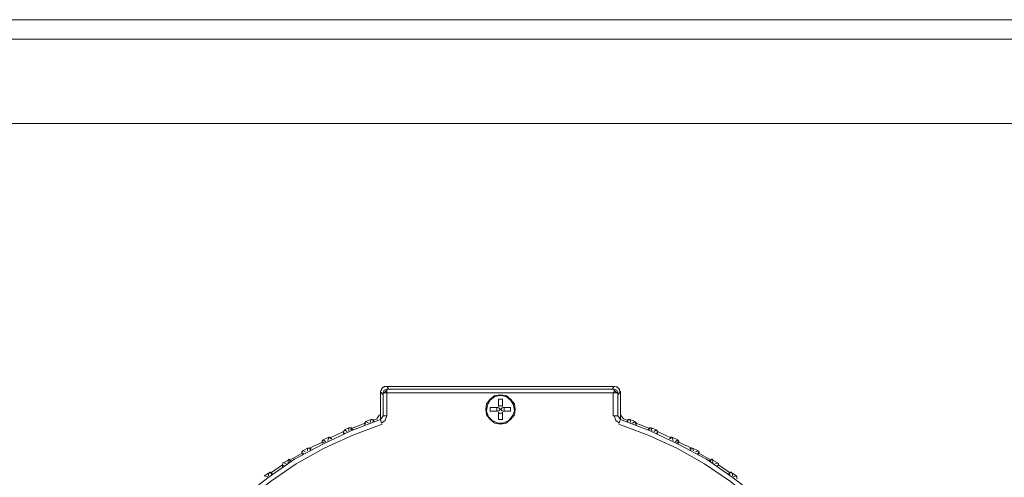
# Model space of a CAD drawing. Units: millimetres. Extents: x -30 to 3065, y -79 to 1485.
# Drawn here: x 1080 to 1332, y 1022 to 1139 of the extents above; entities that cross this region are included whole.
import ezdxf

# ---------------------------------------------------------------- set-up
doc = ezdxf.new("R2010")
doc.units = ezdxf.units.MM
doc.layers.get('0').update_dxf_attribs({"lineweight": 18})
doc.layers.add('Cartiglio', color=7, linetype='Continuous', lineweight=13)

# ---------------------------------------------------------------- blocks, each defined once
blk = doc.blocks.new('*U12')
at = {"layer": 'Cartiglio', "lineweight": 0}
blk.add_lwpolyline([(-19.68, -5.51), (1091.87, -5.51), (1091.87, 780.44), (-19.68, 780.44), (-19.68, -5.51)], dxfattribs=at)
at = {"layer": 'Cartiglio', "lineweight": 9}
for points in [[(-16.16, 777.01), (1087.98, 777.01)], [(-1.18, 762.04), (1073.01, 762.04)]]:
    blk.add_lwpolyline(points, dxfattribs=at)

msp = doc.modelspace()

# ---------------------------------------------------------------- linework, layer by layer
at = {"lineweight": 18}
for p, q in [((1203.78, 1038.7), (1202.83, 1039.64)), ((1170.68, 1036.57), (1170.68, 1035.86))]:
    msp.add_line(p, q, dxfattribs=at)
for points in [[(1174.22, 1045.08), (1173.51, 1045.08), (1173.51, 1044.84), (1173.28, 1044.84), (1173.04, 1044.61), (1172.81, 1044.37), (1172.81, 1044.13), (1172.57, 1043.9)], [(1172.57, 1036.57), (1172.57, 1043.9)], [(1172.57, 1043.66), (1173.28, 1042.95)], [(1174.22, 1044.37), (1173.51, 1044.13), (1173.28, 1043.42)], [(1173.28, 1043.42), (1173.28, 1037.51)], [(1173.28, 1043.42), (1232.15, 1043.42)], [(1174.22, 1044.13), (1173.51, 1043.42)], [(1174.22, 1045.08), (1174.7, 1044.37)], [(1174.22, 1045.08), (1232.62, 1045.08)], [(1174.22, 1043.42), (1174.22, 1044.37)], [(1174.22, 1043.42), (1174.22, 1037.51)], [(1231.91, 1044.37), (1174.7, 1044.37)], [(1232.39, 1045.08), (1231.91, 1044.37)], [(1232.39, 1044.37), (1232.39, 1043.66), (1232.15, 1043.42)], [(1232.15, 1037.51), (1232.15, 1043.42)], [(1232.15, 1043.42), (1233.33, 1043.42)], [(1233.33, 1043.42), (1233.09, 1044.13), (1232.39, 1044.37)], [(1233.09, 1043.42), (1232.39, 1044.13)], [(1234.04, 1043.66), (1233.8, 1043.9), (1233.8, 1044.37), (1233.57, 1044.37), (1233.57, 1044.61), (1233.33, 1044.61), (1233.33, 1044.84), (1233.09, 1044.84), (1232.86, 1045.08)], [(1234.04, 1043.66), (1233.33, 1042.95)], [(1233.33, 1037.51), (1233.33, 1043.42)], [(1234.04, 1043.66), (1234.04, 1036.57)], [(1203.3, 1042.71), (1201.89, 1042.48), (1200.7, 1041.53), (1199.99, 1040.35), (1199.76, 1038.7), (1200.23, 1037.28), (1201.18, 1036.33), (1202.6, 1035.62), (1204.01, 1035.62), (1205.43, 1036.33), (1206.38, 1037.51), (1206.85, 1038.7), (1206.61, 1040.35), (1205.9, 1041.53), (1204.72, 1042.48), (1203.3, 1042.71)], [(1202.83, 1039.88), (1202.83, 1041.77)], [(1202.83, 1041.77), (1203.78, 1041.77)], [(1203.78, 1039.88), (1203.78, 1041.77)], [(1200.7, 1039.64), (1200.7, 1038.7)], [(1200.7, 1039.64), (1202.6, 1039.64)], [(1200.7, 1038.7), (1202.6, 1038.7)], [(1202.36, 1039.64), (1202.36, 1038.7)], [(1203.78, 1040.11), (1202.83, 1040.11)], [(1202.83, 1038.7), (1203.78, 1039.64)], [(1202.83, 1036.57), (1202.83, 1038.46)], [(1203.78, 1036.57), (1203.78, 1038.46)], [(1204.01, 1039.64), (1205.9, 1039.64)], [(1204.01, 1038.7), (1205.9, 1038.7)], [(1204.25, 1039.64), (1204.25, 1038.7)], [(1205.9, 1039.64), (1205.9, 1038.7)], [(1172.57, 1036.57), (1165, 1033.73), (1157.67, 1030.18), (1150.58, 1026.4), (1143.72, 1021.67), (1137.34, 1016.71), (1131.43, 1011.03), (1125.99, 1005.12), (1121.03, 998.74), (1116.77, 991.88), (1112.99, 984.55), (1109.68, 977.22), (1107.08, 969.42), (1104.95, 961.62)], [(1168.78, 1036.09), (1168.78, 1035.86), (1168.55, 1035.86)], [(1168.55, 1035.15), (1168.55, 1035.86)], [(1168.78, 1036.09), (1170.2, 1036.57)], [(1168.78, 1036.09), (1169.49, 1035.62)], [(1170.2, 1036.57), (1169.97, 1035.86)], [(1170.68, 1036.57), (1170.2, 1036.57)], [(1171.86, 1036.8), (1170.68, 1036.33)], [(1170.68, 1036.33), (1170.91, 1036.09)], [(1171.62, 1036.8), (1172.33, 1037.75)], [(1172.57, 1036.57), (1173.28, 1037.51)], [(1172.57, 1036.57), (1172.81, 1035.62)], [(1172.81, 1035.62), (1173.75, 1036.33), (1174.22, 1037.51)], [(1173.28, 1037.51), (1174.22, 1037.51)], [(1203.78, 1038.22), (1202.83, 1038.22)], [(1202.83, 1036.57), (1203.78, 1036.57)], [(1232.15, 1037.51), (1233.33, 1037.51)], [(1232.39, 1037.51), (1232.86, 1036.33), (1233.8, 1035.62)], [(1233.33, 1037.51), (1234.04, 1036.57)], [(1233.57, 1035.62), (1234.04, 1036.57)], [(1234.04, 1037.75), (1234.75, 1036.8)], [(1301.66, 961.62), (1299.53, 969.42), (1296.93, 977.22), (1293.62, 984.55), (1289.84, 991.88), (1285.58, 998.74), (1280.62, 1005.12), (1275.18, 1011.03), (1269.27, 1016.71), (1262.89, 1021.67), (1256.03, 1026.4), (1248.94, 1030.18), (1241.61, 1033.73), (1234.04, 1036.57)], [(1235.93, 1036.33), (1234.75, 1036.8)], [(1235.93, 1036.33), (1235.7, 1036.09)], [(1235.93, 1035.86), (1235.93, 1036.57)], [(1236.41, 1036.57), (1235.93, 1036.57)], [(1236.64, 1035.86), (1236.41, 1036.57)], [(1237.82, 1036.09), (1236.41, 1036.57)], [(1237.11, 1035.62), (1237.82, 1036.09)], [(1238.06, 1035.86), (1237.82, 1035.86), (1237.82, 1036.09)], [(1238.06, 1035.15), (1238.06, 1035.86)], [(1173.04, 1035.38), (1165.48, 1032.55), (1158.15, 1029.24), (1151.05, 1025.22), (1144.43, 1020.73), (1138.29, 1015.76), (1132.37, 1010.32), (1126.94, 1004.41), (1121.97, 998.03), (1117.72, 991.17), (1113.93, 984.08), (1110.62, 976.75), (1108.02, 969.18), (1106.13, 961.38)], [(1163.11, 1033.49), (1159.56, 1031.84)], [(1163.35, 1033.97), (1163.35, 1033.73), (1163.11, 1033.73)], [(1163.11, 1033.02), (1163.11, 1033.49)], [(1163.35, 1033.97), (1164.53, 1034.44)], [(1163.35, 1033.97), (1164.06, 1033.49)], [(1164.53, 1034.44), (1164.53, 1033.73)], [(1165.24, 1034.2), (1165.24, 1034.44), (1164.53, 1034.44)], [(1168.55, 1035.62), (1165, 1034.2)], [(1165.24, 1034.2), (1165, 1033.97)], [(1165.24, 1034.2), (1165.48, 1033.97)], [(1168.55, 1035.62), (1168.78, 1035.38)], [(1300.48, 961.38), (1298.59, 969.18), (1295.99, 976.75), (1292.68, 984.08), (1288.89, 991.17), (1284.64, 998.03), (1279.67, 1004.41), (1274.23, 1010.32), (1268.32, 1015.76), (1262.18, 1020.73), (1255.56, 1025.22), (1248.46, 1029.24), (1241.13, 1032.55), (1233.57, 1035.38)], [(1237.82, 1035.38), (1238.06, 1035.62)], [(1241.61, 1034.2), (1238.06, 1035.62)], [(1241.37, 1034.2), (1241.13, 1033.97)], [(1241.37, 1033.97), (1241.37, 1034.44)], [(1241.84, 1034.44), (1241.37, 1034.44)], [(1242.08, 1033.73), (1241.84, 1034.44)], [(1243.26, 1033.97), (1241.84, 1034.44)], [(1242.55, 1033.49), (1243.26, 1033.97)], [(1243.5, 1033.26), (1243.5, 1033.73), (1243.26, 1033.73), (1243.26, 1033.97)], [(1247.04, 1031.84), (1243.5, 1033.49)], [(1157.91, 1030.89), (1154.36, 1029.24)], [(1157.91, 1031.37), (1157.67, 1031.13)], [(1157.67, 1030.42), (1157.67, 1031.13)], [(1157.67, 1030.89), (1158.15, 1030.66)], [(1157.91, 1031.37), (1159.33, 1032.08)], [(1157.91, 1031.37), (1158.62, 1030.89)], [(1159.33, 1032.08), (1159.09, 1031.13)], [(1160.04, 1031.6), (1159.56, 1032.08), (1159.33, 1032.08)], [(1159.8, 1031.84), (1159.8, 1031.6)], [(1163.11, 1033.26), (1163.35, 1033.02)], [(1243.26, 1033.02), (1243.5, 1033.26)], [(1243.5, 1033.02), (1243.5, 1033.26)], [(1246.81, 1031.84), (1246.57, 1031.6)], [(1246.81, 1031.6), (1246.81, 1032.08)], [(1247.28, 1032.08), (1246.81, 1032.08)], [(1247.52, 1031.13), (1247.28, 1032.08)], [(1248.7, 1031.37), (1247.28, 1032.08)], [(1247.99, 1030.89), (1248.7, 1031.37)], [(1248.46, 1030.66), (1248.94, 1030.89)], [(1248.94, 1030.89), (1248.94, 1031.13), (1248.7, 1031.13), (1248.7, 1031.37)], [(1248.7, 1030.42), (1248.94, 1030.89)], [(1252.25, 1029.24), (1248.7, 1030.89)], [(1152.71, 1028.53), (1152.47, 1028.29), (1152.47, 1028.06)], [(1152.71, 1028.53), (1153.89, 1029.24)], [(1152.71, 1028.53), (1153.42, 1028.29)], [(1153.89, 1029.24), (1153.89, 1028.53)], [(1154.6, 1029.24), (1153.89, 1029.24)], [(1154.6, 1029.24), (1154.6, 1028.76)], [(1154.6, 1029.24), (1154.84, 1029)], [(1252.01, 1029.24), (1251.77, 1029)], [(1252.01, 1028.76), (1252.01, 1029.24)], [(1252.48, 1029.24), (1252.01, 1029.24)], [(1252.72, 1028.53), (1252.48, 1029.24)], [(1253.9, 1028.53), (1252.48, 1029.24)], [(1253.19, 1028.29), (1253.9, 1028.53)], [(1254.14, 1028.06), (1254.14, 1028.29), (1253.9, 1028.29), (1253.9, 1028.53)], [(1147.74, 1025.46), (1148.92, 1026.16)], [(1149.4, 1026.16), (1149.16, 1026.4), (1148.92, 1026.16)], [(1148.92, 1026.16), (1148.92, 1025.46)], [(1152.71, 1028.06), (1149.4, 1026.16)], [(1149.4, 1026.16), (1149.4, 1025.69)], [(1149.4, 1026.16), (1149.63, 1025.93)], [(1152.71, 1027.58), (1152.47, 1028.06)], [(1152.47, 1028.06), (1152.94, 1027.82)], [(1253.66, 1027.82), (1254.14, 1028.06)], [(1253.9, 1027.58), (1254.14, 1028.06)], [(1257.21, 1026.16), (1253.9, 1028.06)], [(1256.98, 1026.16), (1256.74, 1025.93)], [(1257.68, 1026.16), (1257.45, 1026.4), (1257.21, 1026.4), (1257.21, 1026.16), (1256.98, 1026.16)], [(1257.21, 1025.69), (1256.98, 1026.16)], [(1257.68, 1025.46), (1257.68, 1026.16)], [(1258.87, 1025.46), (1257.68, 1026.16)], [(1147.51, 1024.98), (1144.43, 1022.85)], [(1147.74, 1025.46), (1147.51, 1025.46)], [(1147.51, 1024.51), (1147.51, 1025.22)], [(1147.51, 1024.98), (1147.98, 1024.75)], [(1147.74, 1025.46), (1148.45, 1025.22)], [(1258.16, 1025.22), (1258.87, 1025.46)], [(1258.63, 1024.75), (1259.1, 1024.98)], [(1259.1, 1024.98), (1259.1, 1025.22), (1258.87, 1025.46)], [(1258.87, 1024.51), (1259.1, 1024.98)], [(1262.18, 1022.85), (1259.1, 1024.98)], [(1142.78, 1022.15), (1143.96, 1022.85)], [(1142.78, 1022.15), (1143.72, 1021.91)], [(1144.67, 1022.85), (1144.43, 1022.85), (1144.43, 1023.09), (1144.2, 1023.09), (1144.2, 1022.85), (1143.96, 1022.85)], [(1143.96, 1022.85), (1143.96, 1022.15)], [(1144.67, 1022.85), (1144.67, 1022.38)], [(1144.67, 1022.85), (1144.91, 1022.62)], [(1261.94, 1022.85), (1261.7, 1022.62)], [(1262.65, 1022.85), (1262.41, 1022.85), (1262.41, 1023.09), (1262.18, 1023.09), (1261.94, 1022.85)], [(1261.94, 1022.38), (1261.94, 1022.85)], [(1262.65, 1022.15), (1262.65, 1022.85)], [(1263.6, 1022.15), (1262.65, 1022.85)], [(1262.89, 1021.91), (1263.6, 1022.15)], [(1263.83, 1021.44), (1263.83, 1021.91), (1263.6, 1022.15)]]:
    msp.add_lwpolyline(points, dxfattribs=at)
for points, knots in [([(1174.22, 1044.37), (1174.22, 1044.37), (1232.39, 1044.37), (1232.39, 1044.37), (1232.39, 1044.37), (1174.22, 1044.37), (1174.22, 1044.37)], [0, 0, 0, 0, 1, 1, 1, 2, 2, 2, 2]), ([(1203.3, 1042.95), (1203.3, 1042.95), (1204.72, 1042.71), (1204.72, 1042.71), (1204.72, 1042.71), (1205.9, 1041.77), (1205.9, 1041.77), (1205.9, 1041.77), (1206.85, 1040.59), (1206.85, 1040.59), (1206.85, 1040.59), (1207.09, 1039.17), (1207.09, 1039.17), (1207.09, 1039.17), (1206.85, 1037.75), (1206.85, 1037.75), (1206.85, 1037.75), (1205.9, 1036.57), (1205.9, 1036.57), (1205.9, 1036.57), (1204.72, 1035.62), (1204.72, 1035.62), (1204.72, 1035.62), (1203.3, 1035.38), (1203.3, 1035.38), (1203.3, 1035.38), (1201.89, 1035.62), (1201.89, 1035.62), (1201.89, 1035.62), (1200.7, 1036.57), (1200.7, 1036.57), (1200.7, 1036.57), (1199.76, 1037.75), (1199.76, 1037.75), (1199.76, 1037.75), (1199.52, 1039.17), (1199.52, 1039.17), (1199.52, 1039.17), (1199.76, 1040.59), (1199.76, 1040.59), (1199.76, 1040.59), (1200.7, 1041.77), (1200.7, 1041.77), (1200.7, 1041.77), (1201.89, 1042.71), (1201.89, 1042.71), (1201.89, 1042.71), (1203.3, 1042.95), (1203.3, 1042.95), (1203.3, 1042.95), (1201.89, 1042.71), (1201.89, 1042.71), (1201.89, 1042.71), (1200.7, 1041.77), (1200.7, 1041.77), (1200.7, 1041.77), (1199.76, 1040.59), (1199.76, 1040.59), (1199.76, 1040.59), (1199.52, 1039.17), (1199.52, 1039.17), (1199.52, 1039.17), (1199.76, 1037.75), (1199.76, 1037.75), (1199.76, 1037.75), (1200.7, 1036.57), (1200.7, 1036.57), (1200.7, 1036.57), (1201.89, 1035.62), (1201.89, 1035.62), (1201.89, 1035.62), (1203.3, 1035.38), (1203.3, 1035.38), (1203.3, 1035.38), (1204.72, 1035.62), (1204.72, 1035.62), (1204.72, 1035.62), (1205.9, 1036.57), (1205.9, 1036.57), (1205.9, 1036.57), (1206.85, 1037.75), (1206.85, 1037.75), (1206.85, 1037.75), (1207.09, 1039.17), (1207.09, 1039.17), (1207.09, 1039.17), (1206.85, 1040.59), (1206.85, 1040.59), (1206.85, 1040.59), (1205.9, 1041.77), (1205.9, 1041.77), (1205.9, 1041.77), (1204.72, 1042.71), (1204.72, 1042.71), (1204.72, 1042.71), (1203.3, 1042.95), (1203.3, 1042.95)], [0, 0, 0, 0, 1, 1, 1, 2, 2, 2, 3, 3, 3, 4, 4, 4, 5, 5, 5, 6, 6, 6, 7, 7, 7, 8, 8, 8, 9, 9, 9, 10, 10, 10, 11, 11, 11, 12, 12, 12, 13, 13, 13, 14, 14, 14, 15, 15, 15, 16, 16, 16, 17, 17, 17, 18, 18, 18, 19, 19, 19, 20, 20, 20, 21, 21, 21, 22, 22, 22, 23, 23, 23, 24, 24, 24, 25, 25, 25, 26, 26, 26, 27, 27, 27, 28, 28, 28, 29, 29, 29, 30, 30, 30, 31, 31, 31, 32, 32, 32, 32])]:
    msp.add_open_spline(points, degree=3, knots=knots, dxfattribs=at)

# ---------------------------------------------------------------- block references
at = {"layer": 'Cartiglio', "lineweight": 13, "xscale": 1.442846146714928, "yscale": 1.442846146714928, "zscale": 1.442846146714928}
msp.add_blockref('*U12', (3.8, 12.9), dxfattribs=at)

doc.saveas('drawing.dxf')
